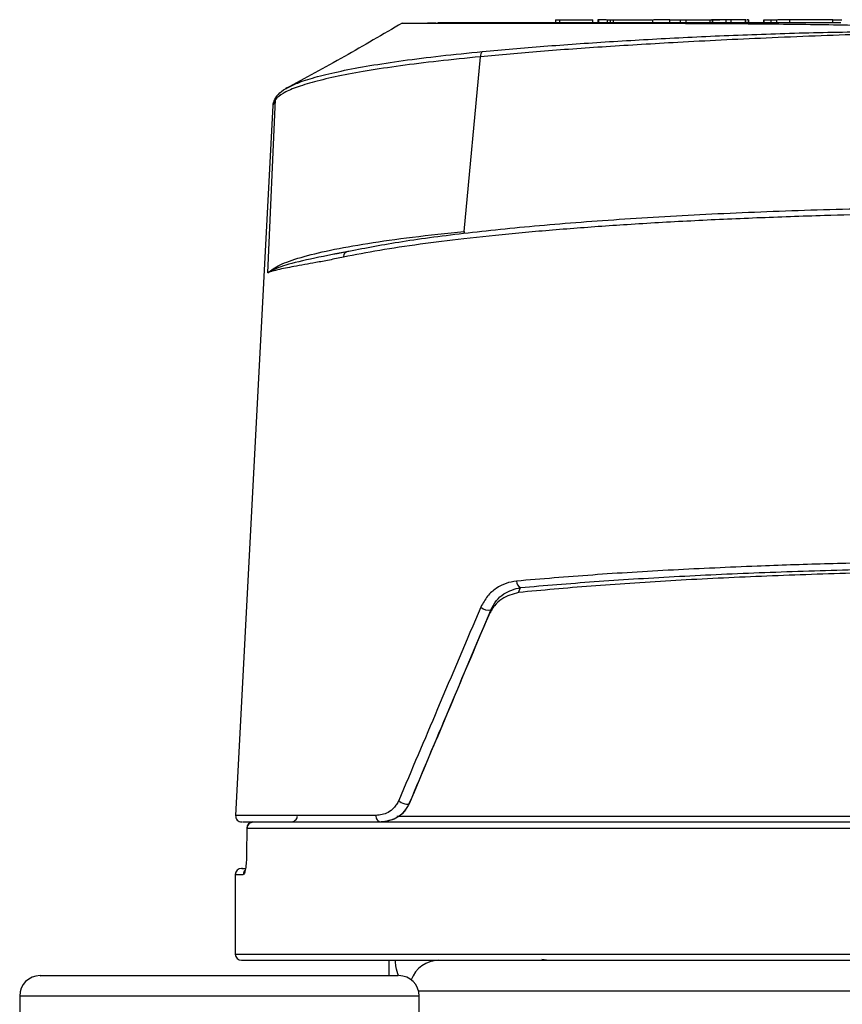
# Model space of a CAD drawing. Units: millimetres. Extents: x 10 to 416, y 10 to 287.
# Drawn here: x 40 to 67, y 96 to 128 of the extents above; entities that cross this region are included whole.
import ezdxf

# ---------------------------------------------------------------- set-up
doc = ezdxf.new("R2010")
doc.units = ezdxf.units.MM

msp = doc.modelspace()

# ---------------------------------------------------------------- linework, layer by layer
at = {"color": 7, "linetype": 'Continuous', "lineweight": 25}
for p, q in [((57.777, 128.277), (57.777, 128.177)), ((57.777, 128.277), (57.907, 128.277)), ((57.907, 128.277), (57.907, 128.177)), ((57.907, 128.277), (58.986, 128.277)), ((58.986, 128.177), (58.986, 128.277)), ((59.15, 128.277), (59.15, 128.177)), ((59.17, 128.277), (59.17, 128.177)), ((59.456, 128.277), (59.456, 128.177)), ((59.456, 128.277), (59.554, 128.277)), ((59.554, 128.277), (59.554, 128.177)), ((59.554, 128.277), (59.661, 128.277)), ((59.661, 128.177), (59.661, 128.277)), ((59.661, 128.277), (60.931, 128.277)), ((60.931, 128.277), (60.931, 128.177)), ((61.491, 128.277), (61.461, 128.277)), ((61.491, 128.177), (61.491, 128.277)), ((61.491, 128.277), (61.828, 128.277)), ((61.828, 128.277), (61.828, 128.177)), ((61.828, 128.277), (62.015, 128.277)), ((62.015, 128.277), (62.015, 128.177)), ((62.015, 128.277), (62.808, 128.277)), ((62.808, 128.177), (62.808, 128.277)), ((62.808, 128.277), (63.127, 128.277)), ((62.872, 128.277), (62.872, 128.177)), ((62.883, 128.277), (62.883, 128.177)), ((63.397, 128.277), (63.127, 128.277)), ((63.128, 128.277), (63.127, 128.277)), ((63.332, 128.177), (63.332, 128.277)), ((63.497, 128.177), (63.497, 128.277)), ((63.955, 128.277), (63.497, 128.277)), ((63.955, 128.177), (63.955, 128.277)), ((63.969, 128.277), (63.955, 128.277)), ((63.969, 128.177), (63.969, 128.277)), ((64.059, 128.277), (63.998, 128.277)), ((64.059, 128.177), (64.059, 128.277)), ((64.063, 128.177), (64.063, 128.277)), ((64.559, 128.277), (64.559, 128.177)), ((64.559, 128.277), (64.781, 128.277)), ((64.559, 128.177), (64.559, 128.277)), ((64.781, 128.277), (64.781, 128.177)), ((64.781, 128.277), (64.979, 128.277)), ((64.979, 128.177), (64.979, 128.277)), ((65.398, 128.177), (65.398, 128.277)), ((66.8, 128.277), (65.398, 128.277)), ((66.8, 128.177), (66.8, 128.277)), ((66.8, 128.277), (67.095, 128.277)), ((54.807, 121.39), (55.334, 127.071)), ((48.415, 120.047), (48.658, 125.68)), ((48.576, 125.485), (47.366, 102.387)), ((48.58, 125.489), (48.576, 125.479)), ((50.971, 120.721), (50.563, 120.645)), ((56.574, 109.643), (56.64, 109.805)), ((55.601, 108.907), (55.67, 109.08)), ((53.016, 102.788), (53.02, 102.788)), ((47.731, 101.98), (47.723, 101.133)), ((47.731, 101.977), (47.724, 101.13)), ((47.731, 101.977), (68.37, 101.977)), ((47.722, 101.133), (47.72, 101.037)), ((47.355, 100.467), (47.355, 97.877)), ((57.487, 97.677), (57.328, 97.703)), ((52.355, 97.677), (52.355, 97.177)), ((40.338, 96.514), (40.338, 92.177)), ((53.338, 92.177), (53.338, 96.514))]:
    msp.add_line(p, q, dxfattribs=at)
at = {"color": 8, "linetype": 'Continuous', "lineweight": 25}
for p, q in [((48.658, 125.68), (48.58, 125.489)), ((51.932, 102.387), (47.366, 102.387)), ((52.61, 102.367), (69.018, 102.367)), ((47.355, 100.467), (47.614, 100.467)), ((47.355, 97.877), (73.3, 97.877)), ((46.195, 96.514), (40.338, 96.514)), ((53.338, 96.514), (46.195, 96.514)), ((68.144, 96.677), (53.318, 96.677))]:
    msp.add_line(p, q, dxfattribs=at)
at = {"color": 8, "linetype": 'Continuous', "lineweight": 25, "flags": 128}
msp.add_lwpolyline([(54.807, 121.39), (54.805, 121.35), (54.799, 121.317)], dxfattribs=at)
at = {"color": 7, "linetype": 'Continuous', "lineweight": 25, "flags": 128}
for points in [[(52.673, 102.876), (52.709, 102.844), (52.757, 102.814), (52.811, 102.788), (52.868, 102.77), (52.921, 102.76), (52.966, 102.76), (52.998, 102.769), (53.016, 102.788)], [(47.731, 101.977), (47.731, 101.977), (47.73, 101.977), (47.73, 101.978), (47.729, 101.978), (47.729, 101.978), (47.729, 101.978), (47.729, 101.979), (47.728, 101.979)], [(47.723, 101.133), (47.721, 101.132), (47.724, 101.13)]]:
    msp.add_lwpolyline(points, dxfattribs=at)
at = {"color": 7, "linetype": 'Continuous', "lineweight": 25}
for centre, radius, start, end in [((54.004, 127.977), 0.2, 90, 115.4679), ((55.539, 127.088), 0.206, 132.1, 184.8757), ((48.855, 125.671), 0.197, 119.0742, 144.9248), ((51.053, 120.561), 0.179, 89.707, 183.1167), ((56.707, 109.993), 0.2, 173.878, 250.3636), ((55.587, 109.416), 0.346, 225.7019, 283.8481), ((47.565, 102.377), 0.2, 177, 270), ((52.118, 102.363), 0.187, 172.4546, 263.6115), ((47.93, 101.978), 0.199, 90.4211, 180.4151), ((47.555, 100.467), 0.2, 90, 180), ((47.555, 97.877), 0.2, 180, 270), ((41.002, 96.514), 0.664, 90, 180), ((52.675, 96.514), 0.664, 0, 90)]:
    msp.add_arc(centre, radius, start, end, dxfattribs=at)
at = {"color": 8, "linetype": 'Continuous', "lineweight": 25}
for centre, radius, start, end in [((48.855, 125.671), 0.197, 144.9503, 177.4906), ((47.814, 100.467), 0.201, 134.1588, 180.0637), ((53.989, 96.707), 0.97, 90.4992, 159.8848)]:
    msp.add_arc(centre, radius, start, end, dxfattribs=at)
at = {"color": 7, "linetype": 'Continuous', "lineweight": 25}
for points, knots in [([(52.789, 128.168), (52.159, 127.799), (50.876, 127.048), (49.627, 126.376), (48.991, 126.034)], [0, 0, 0, 0, 0.491323, 1, 1, 1, 1]), ([(69.13, 128.051), (68.304, 128.071), (66.655, 128.111), (64.312, 128.136), (62.113, 128.148), (60.087, 128.153), (58.26, 128.157), (56.657, 128.159), (55.301, 128.158), (54.217, 128.157), (53.408, 128.155), (52.931, 128.153), (52.723, 128.15), (52.763, 128.149), (52.765, 128.149)], [0, 0, 0, 0, 0.091384, 0.18255, 0.273016, 0.362969, 0.453618, 0.543728, 0.633723, 0.724398, 0.814343, 0.90456, 0.995184, 1, 1, 1, 1]), ([(53.611, 128.177), (53.619, 128.177), (53.631, 128.177), (53.82, 128.177), (53.879, 128.177)], [0, 0, 0, 0, 0.685553, 1, 1, 1, 1]), ([(67.059, 128.177), (66.768, 128.177), (65.854, 128.177), (64.403, 128.177), (62.699, 128.177), (61.099, 128.177), (59.617, 128.177), (58.281, 128.177), (57.114, 128.177), (56.124, 128.177), (55.241, 128.177), (54.542, 128.177), (54.085, 128.177), (54.032, 128.177), (54.006, 128.177)], [0, 0, 0, 0, 0.038059, 0.11963, 0.201179, 0.284485, 0.367769, 0.451076, 0.53436, 0.615931, 0.69748, 0.801817, 0.903294, 1, 1, 1, 1]), ([(59.43, 128.277), (59.419, 128.277), (59.37, 128.277), (59.302, 128.277), (59.229, 128.277), (59.187, 128.277), (59.161, 128.277), (59.153, 128.277), (59.15, 128.277)], [0, 0, 0, 0, 0.112827, 0.527298, 0.691399, 0.857305, 0.954443, 1, 1, 1, 1]), ([(61.491, 128.277), (61.37, 128.277), (61.175, 128.277), (61.019, 128.277), (60.96, 128.277)], [0, 0, 0, 0, 0.621468, 1, 1, 1, 1]), ([(62.883, 128.277), (62.875, 128.277), (62.859, 128.277), (62.849, 128.277), (62.848, 128.277), (62.866, 128.277), (62.877, 128.277)], [0, 0, 0, 0, 0.157604, 0.316247, 0.594798, 1, 1, 1, 1]), ([(63.332, 128.277), (63.288, 128.277), (63.201, 128.277), (63.076, 128.277), (62.978, 128.277), (62.932, 128.277), (62.899, 128.277), (62.887, 128.277), (62.883, 128.277)], [0, 0, 0, 0, 0.360663, 0.724026, 0.822268, 0.921477, 0.970308, 1, 1, 1, 1]), ([(63.493, 128.277), (63.488, 128.277), (63.471, 128.277), (63.413, 128.277), (63.359, 128.277), (63.332, 128.277)], [0, 0, 0, 0, 0.164672, 0.578535, 1, 1, 1, 1]), ([(65.398, 128.277), (65.291, 128.277), (65.152, 128.277), (65.028, 128.277), (65, 128.277)], [0, 0, 0, 0, 0.769673, 1, 1, 1, 1]), ([(69.181, 127.846), (68.716, 127.832), (67.722, 127.802), (66.202, 127.745), (64.658, 127.681), (63.167, 127.611), (61.413, 127.52), (59.427, 127.4), (57.271, 127.247), (55.974, 127.129), (55.334, 127.071)], [0, 0, 0, 0, 0.091115, 0.194755, 0.30219, 0.402909, 0.502153, 0.672211, 0.838156, 1, 1, 1, 1]), ([(55.401, 127.241), (56.057, 127.3), (57.364, 127.417), (59.512, 127.566), (61.776, 127.696), (64.157, 127.8), (66.629, 127.875), (68.33, 127.892), (69.181, 127.9)], [0, 0, 0, 0, 0.1664472, 0.3317713, 0.497496, 0.6647652, 0.8321935, 1, 1, 1, 1]), ([(55.334, 127.071), (54.867, 127.024), (53.938, 126.931), (52.711, 126.777), (51.618, 126.613), (50.681, 126.44), (49.907, 126.258), (49.308, 126.071), (48.868, 125.878), (48.728, 125.746), (48.658, 125.68)], [0, 0, 0, 0, 0.125246, 0.249619, 0.374242, 0.499846, 0.624558, 0.748903, 0.874005, 1, 1, 1, 1]), ([(48.759, 125.843), (48.817, 125.91), (48.883, 125.988), (49.054, 126.063), (49.077, 126.073)], [0, 0, 0, 0, 0.865228, 1, 1, 1, 1]), ([(48.694, 125.784), (48.661, 125.735), (48.597, 125.637), (48.583, 125.536), (48.576, 125.486)], [0, 0, 0, 0, 0.501087, 1, 1, 1, 1]), ([(95.609, 120.74), (95.052, 120.845), (93.939, 121.057), (91.762, 121.341), (89.262, 121.592), (86.45, 121.804), (83.388, 121.973), (80.135, 122.096), (76.751, 122.171), (73.302, 122.196), (69.854, 122.171), (66.473, 122.096), (63.225, 121.973), (60.17, 121.804), (57.367, 121.592), (54.876, 121.341), (52.711, 121.057), (51.606, 120.845), (51.054, 120.74)], [0, 0, 0, 0, 0.0626467, 0.1252476, 0.1878018, 0.2503093, 0.3127742, 0.3752039, 0.4376084, 0.5, 0.5623916, 0.6247961, 0.6872258, 0.7496907, 0.8121982, 0.8747524, 0.9373533, 1, 1, 1, 1]), ([(73.302, 121.999), (72.167, 121.995), (69.881, 121.985), (66.877, 121.917), (64.306, 121.829), (62.156, 121.731), (60.125, 121.614), (58.217, 121.478), (56.434, 121.324), (54.803, 121.155), (53.33, 120.97), (51.998, 120.771), (51.255, 120.626), (50.875, 120.551)], [0, 0, 0, 0, 0.122242, 0.246131, 0.329694, 0.414018, 0.499112, 0.580193, 0.66342, 0.748804, 0.828768, 0.912497, 1, 1, 1, 1]), ([(48.415, 120.047), (48.528, 120.132), (48.753, 120.301), (49.453, 120.547), (50.406, 120.782), (51.629, 121.003), (53.081, 121.21), (54.23, 121.329), (54.807, 121.39)], [0, 0, 0, 0, 0.167416, 0.333428, 0.499944, 0.66718, 0.833106, 1, 1, 1, 1]), ([(50.981, 120.725), (50.567, 120.645), (49.712, 120.48), (48.84, 120.265), (48.557, 120.12), (48.415, 120.047)], [0, 0, 0, 0, 0.318898, 0.659077, 1, 1, 1, 1]), ([(50.875, 120.551), (50.72, 120.519), (50.397, 120.454), (49.981, 120.376), (49.594, 120.307), (49.266, 120.248), (48.973, 120.192), (48.751, 120.144), (48.553, 120.096), (48.467, 120.066), (48.415, 120.047)], [0, 0, 0, 0, 0.120494, 0.250369, 0.366839, 0.500555, 0.618345, 0.750185, 0.851291, 1, 1, 1, 1]), ([(73.3, 110.667), (72.543, 110.664), (71.025, 110.66), (68.76, 110.628), (66.519, 110.575), (64.111, 110.494), (61.566, 110.377), (58.92, 110.217), (57.318, 110.082), (56.508, 110.014)], [0, 0, 0, 0, 0.123918, 0.248507, 0.373783, 0.499762, 0.66253, 0.829265, 1, 1, 1, 1]), ([(90.06, 109.643), (89.288, 109.714), (87.743, 109.856), (85.126, 110.028), (82.34, 110.167), (79.407, 110.268), (76.379, 110.328), (73.303, 110.349), (70.228, 110.328), (67.202, 110.268), (64.273, 110.167), (61.493, 110.028), (58.883, 109.856), (57.344, 109.714), (56.574, 109.643)], [0, 0, 0, 0, 0.083412, 0.166853, 0.250171, 0.333437, 0.416764, 0.5, 0.583223, 0.66655, 0.749829, 0.833133, 0.916581, 1, 1, 1, 1]), ([(56.64, 109.805), (57.424, 109.871), (58.994, 110.004), (61.615, 110.165), (64.385, 110.295), (67.286, 110.388), (70.271, 110.445), (73.301, 110.463), (76.33, 110.445), (79.318, 110.388), (82.223, 110.295), (84.998, 110.165), (87.626, 110.005), (89.201, 109.871), (89.988, 109.805)], [0, 0, 0, 0, 0.083405, 0.166834, 0.250155, 0.333426, 0.416753, 0.5, 0.583233, 0.66656, 0.749845, 0.833152, 0.916588, 1, 1, 1, 1]), ([(56.508, 110.014), (56.392, 109.995), (56.163, 109.958), (55.843, 109.786), (55.55, 109.542), (55.414, 109.293), (55.346, 109.168)], [0, 0, 0, 0, 0.253151, 0.501674, 0.751164, 1, 1, 1, 1]), ([(56.574, 109.643), (56.386, 109.592), (56.105, 109.517), (55.778, 109.232), (55.659, 109.014), (55.601, 108.907)], [0, 0, 0, 0, 0.5063172, 0.7566029, 1, 1, 1, 1]), ([(55.67, 109.08), (55.727, 109.185), (55.843, 109.398), (56.168, 109.682), (56.451, 109.756), (56.64, 109.805)], [0, 0, 0, 0, 0.243383, 0.493402, 1, 1, 1, 1]), ([(55.346, 109.168), (54.874, 108.058), (53.97, 105.931), (53.092, 103.864), (52.673, 102.876)], [0, 0, 0, 0, 0.522008, 1, 1, 1, 1]), ([(55.67, 109.08), (55.209, 107.987), (54.312, 105.86), (53.44, 103.793), (53.016, 102.788)], [0, 0, 0, 0, 0.5139628, 1, 1, 1, 1]), ([(55.601, 108.907), (55.148, 107.834), (54.271, 105.756), (53.428, 103.755), (53.02, 102.788)], [0, 0, 0, 0, 0.516578, 1, 1, 1, 1]), ([(52.673, 102.876), (52.651, 102.832), (52.606, 102.74), (52.49, 102.601), (52.263, 102.428), (52.065, 102.404), (51.932, 102.387)], [0, 0, 0, 0, 0.119482, 0.250891, 0.501275, 1, 1, 1, 1]), ([(53.016, 102.788), (52.965, 102.694), (52.852, 102.488), (52.528, 102.237), (52.266, 102.2), (52.097, 102.177)], [0, 0, 0, 0, 0.227213, 0.500875, 1, 1, 1, 1]), ([(53.02, 102.788), (52.966, 102.69), (52.845, 102.472), (52.515, 102.232), (52.261, 102.198), (52.101, 102.177)], [0, 0, 0, 0, 0.229244, 0.514159, 1, 1, 1, 1]), ([(49.163, 102.177), (49.189, 102.18), (49.242, 102.185), (49.31, 102.227), (49.351, 102.279), (49.371, 102.327), (49.374, 102.353), (49.376, 102.367)], [0, 0, 0, 0, 0.250971, 0.502597, 0.749744, 0.874398, 1, 1, 1, 1]), ([(47.59, 102.177), (47.591, 102.177), (47.594, 102.177), (47.858, 102.177), (48.337, 102.177), (49.021, 102.177), (49.885, 102.177), (50.895, 102.177), (51.699, 102.177), (52.097, 102.177)], [0, 0, 0, 0, 0.1096309, 0.2644092, 0.4175343, 0.5688437, 0.7153895, 0.8591609, 1, 1, 1, 1]), ([(47.93, 102.167), (47.906, 102.165), (47.856, 102.16), (47.793, 102.117), (47.749, 102.054), (47.743, 102.005), (47.74, 101.98)], [0, 0, 0, 0, 0.249312, 0.499087, 0.749318, 1, 1, 1, 1]), ([(47.928, 102.177), (48.092, 102.177), (48.423, 102.177), (49.226, 102.177), (50.266, 102.177), (51.565, 102.177), (53.108, 102.177), (54.875, 102.177), (56.838, 102.177), (58.969, 102.177), (61.225, 102.177), (63.57, 102.177), (65.962, 102.177), (67.598, 102.177), (68.409, 102.177)], [0, 0, 0, 0, 0.079976, 0.161398, 0.244178, 0.328914, 0.414226, 0.5, 0.585758, 0.67107, 0.755822, 0.838587, 0.920016, 1, 1, 1, 1]), ([(47.724, 101.13), (47.721, 101.041), (47.716, 100.863), (47.688, 100.645), (47.652, 100.496), (47.627, 100.476), (47.614, 100.467)], [0, 0, 0, 0, 0.249927, 0.50003, 0.749587, 1, 1, 1, 1]), ([(47.584, 100.667), (47.574, 100.667), (47.554, 100.667), (47.653, 100.667), (47.706, 100.667)], [0, 0, 0, 0, 0.469033, 1, 1, 1, 1]), ([(47.555, 97.677), (47.574, 97.677), (47.612, 97.677), (47.949, 97.677), (48.504, 97.677), (49.32, 97.677), (50.382, 97.677), (51.703, 97.677), (53.259, 97.677), (55.041, 97.677), (57.016, 97.677), (59.151, 97.677), (61.418, 97.677), (63.759, 97.677), (66.161, 97.677), (68.553, 97.677), (70.94, 97.677), (73.3, 97.677), (75.661, 97.677), (78.049, 97.677), (80.443, 97.677), (82.848, 97.677), (85.195, 97.677), (87.467, 97.677), (89.609, 97.677), (91.591, 97.677), (93.382, 97.677), (94.946, 97.677), (96.277, 97.677), (97.349, 97.677), (98.175, 97.677), (98.74, 97.677), (99.088, 97.677), (99.132, 97.677), (99.155, 97.677)], [0, 0, 0, 0, 0.029126, 0.058248, 0.089124, 0.119994, 0.152156, 0.184313, 0.21716, 0.25, 0.282847, 0.315687, 0.34785, 0.380006, 0.410882, 0.441752, 0.470879, 0.5, 0.529127, 0.558248, 0.589124, 0.619994, 0.652156, 0.684313, 0.71716, 0.75, 0.782847, 0.815687, 0.84785, 0.880006, 0.910882, 0.941752, 0.970878, 1, 1, 1, 1]), ([(46.26, 97.177), (45.908, 97.177), (45.182, 97.177), (44.132, 97.177), (43.144, 97.177), (42.291, 97.177), (41.626, 97.177), (41.201, 97.177), (41.003, 97.177), (41.021, 97.177), (41.026, 97.177)], [0, 0, 0, 0, 0.12437, 0.256189, 0.393489, 0.533702, 0.673916, 0.811215, 0.943035, 1, 1, 1, 1]), ([(52.65, 97.177), (52.654, 97.177), (52.665, 97.177), (52.465, 97.177), (52.054, 97.177), (51.409, 97.177), (50.563, 97.177), (49.559, 97.177), (48.465, 97.177), (47.35, 97.177), (46.616, 97.177), (46.26, 97.177)], [0, 0, 0, 0, 0.059397, 0.168992, 0.285152, 0.406142, 0.529699, 0.653255, 0.774245, 0.890405, 1, 1, 1, 1])]:
    msp.add_open_spline(points, degree=3, knots=knots, dxfattribs=at)
at = {"color": 8, "linetype": 'Continuous', "lineweight": 25}
for points, knots in [([(49.077, 126.073), (49.187, 126.128), (49.428, 126.248), (50.011, 126.427), (50.777, 126.609), (51.71, 126.784), (52.796, 126.948), (54.016, 127.103), (54.938, 127.195), (55.401, 127.241)], [0, 0, 0, 0, 0.1234672, 0.2690101, 0.414974, 0.5619749, 0.7078265, 0.8533932, 1, 1, 1, 1]), ([(52.671, 97.171), (52.635, 97.258), (52.586, 97.375), (52.567, 97.614), (52.561, 97.677)], [0, 0, 0, 0, 0.736077, 1, 1, 1, 1])]:
    msp.add_open_spline(points, degree=3, knots=knots, dxfattribs=at)

doc.saveas('drawing.dxf')
